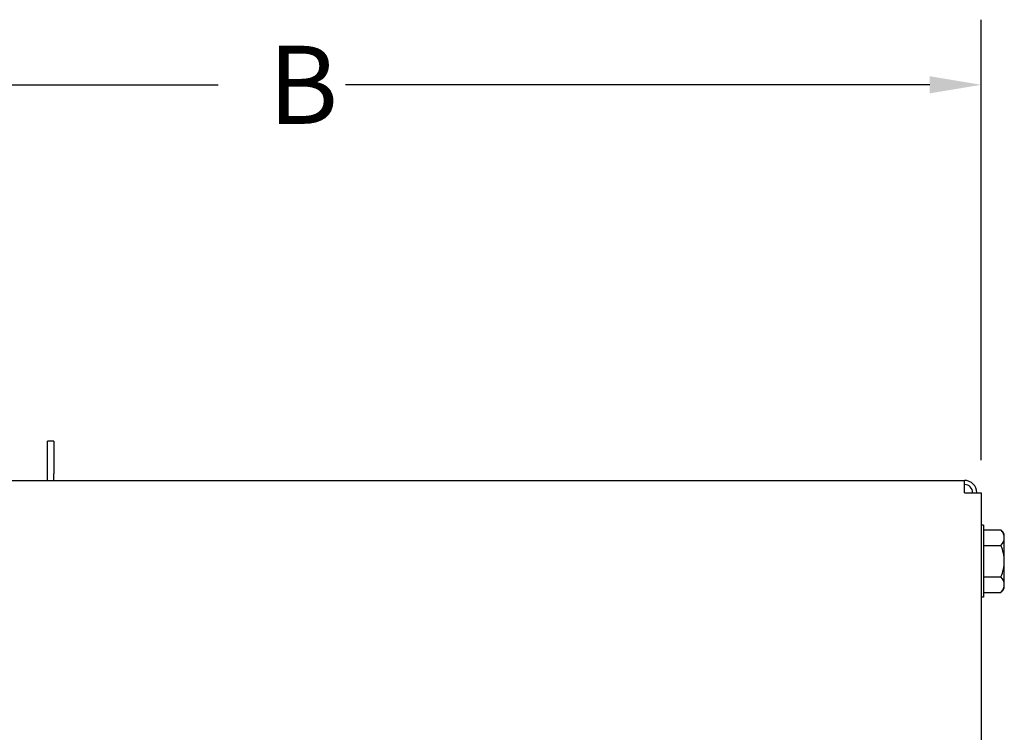
# Model space of a CAD drawing. Units: inches. Extents: x -14.9 to 33.6, y -2.3 to 19.6.
# Drawn here: x 27.1 to 32.7, y 14 to 18.1 of the extents above; entities that cross this region are included whole.
import ezdxf

# ---------------------------------------------------------------- set-up
doc = ezdxf.new("R2010")
doc.units = ezdxf.units.IN
doc.header["$LTSCALE"] = 3
doc.header["$MEASUREMENT"] = 0
doc.layers.add('GRILLE SUPPLY', color=3, linetype='Continuous')
doc.styles.add('Note Text (ANSI)', font='tahoma.ttf')

msp = doc.modelspace()

# ---------------------------------------------------------------- linework, layer by layer
at = {"layer": 'GRILLE SUPPLY'}
for p, q in [((32.5868, 15.5288), (32.5868, 18.065)), ((24.833, 17.69), (28.1956, 17.69)), ((32.2915, 17.69), (28.9289, 17.69)), ((27.2128, 15.4508), (27.2128, 15.6383)), ((27.2498, 15.6383), (27.2128, 15.6383)), ((27.2498, 15.6383), (27.2498, 15.4508)), ((27.2128, 15.4123), (27.2128, 15.4508)), ((27.2498, 15.4123), (27.2498, 15.4508)), ((24.6333, 15.4123), (32.4913, 15.4123)), ((32.4913, 15.3413), (32.4913, 15.4123)), ((32.4913, 15.3413), (32.5158, 15.3413)), ((32.5158, 15.3413), (32.5868, 15.3413)), ((32.5868, 15.3413), (32.5868, 9.0442)), ((32.6005, 15.1543), (32.5868, 15.1543)), ((32.6005, 15.1543), (32.6005, 14.7403)), ((32.6005, 15.1274), (32.7012, 15.1274)), ((32.7205, 15.0824), (32.7205, 15.1033)), ((32.7205, 14.9473), (32.7205, 15.0824)), ((32.6005, 15.0374), (32.7012, 15.0374)), ((32.7205, 14.8122), (32.7205, 14.9473)), ((32.6005, 14.8572), (32.7012, 14.8572)), ((32.7205, 14.7913), (32.7205, 14.8122)), ((32.6005, 14.7403), (32.5868, 14.7403)), ((32.6005, 14.7672), (32.7012, 14.7672))]:
    msp.add_line(p, q, dxfattribs=at)
for centre, radius, start, end in [((32.4913, 15.3413), 0.071, 360, 90), ((32.4913, 15.3413), 0.047, 0, 90), ((32.4998, 14.9473), 0.2702, 35.2644, 41.8103), ((32.4998, 14.9473), 0.2206, 0, 24.0948), ((32.4998, 14.9473), 0.2206, 335.9052, 360), ((32.4998, 14.9473), 0.2702, 318.1897, 324.7356)]:
    msp.add_arc(centre, radius, start, end, dxfattribs=at)
for centre, start_param, end_param in [((32.4998, 15.0824), 0, 0.420534), ((32.4998, 15.0824), -0.420534, 0), ((32.4998, 14.8122), 0, 0.420534), ((32.4998, 14.8122), -0.420534, 0)]:
    msp.add_ellipse(centre, major_axis=(0.2206, 0), ratio=0.5, start_param=start_param, end_param=end_param, dxfattribs=at)
msp.add_solid([(32.2915, 17.7392), (32.2915, 17.6408), (32.5868, 17.69)], dxfattribs=at)

# ---------------------------------------------------------------- texts
at = {"layer": 'GRILLE SUPPLY', "style": 'Note Text (ANSI)'}
msp.add_text('B', height=0.45, dxfattribs=at).set_placement((28.4835, 17.465))

doc.saveas('drawing.dxf')
